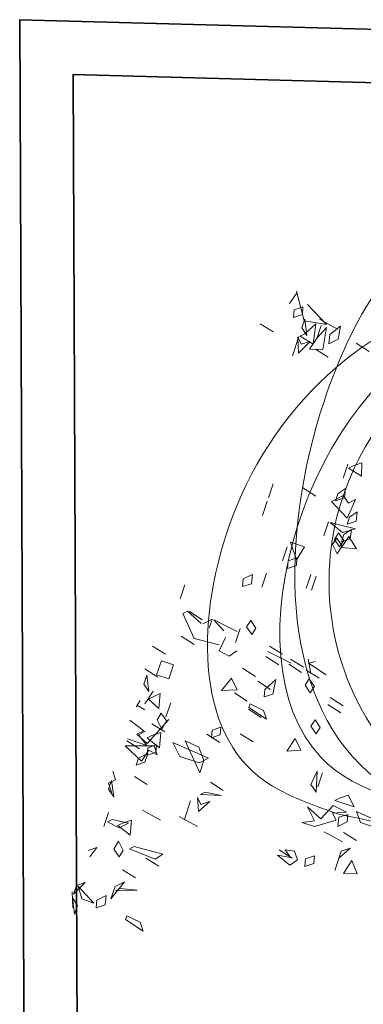
# Model space of a CAD drawing. Units: metres. Extents: x 2830 to 2872.4, y -324.6 to -294.9.
# Drawn here: x 2831.8 to 2832.1, y -320.1 to -319.3 of the extents above; entities that cross this region are included whole.
import ezdxf

# ---------------------------------------------------------------- set-up
doc = ezdxf.new("R2010")
doc.units = ezdxf.units.M
doc.linetypes.add('CONTINUA', pattern=[0])
doc.layers.add('00_SECCION0', color=2, linetype='Continuous', lineweight=35)
doc.layers.add('01_PROYECCION1', color=190, linetype='Continuous', lineweight=9)
doc.layers.add('VEG 1', color=7, linetype='Continuous', lineweight=5, true_color=0x045d2e)
doc.layers.add('XR$2$STANDARD', color=7, linetype='CONTINUA')

# ---------------------------------------------------------------- blocks, each defined once
blk = doc.blocks.new('veg bajo')
at = {"linetype": 'Continuous'}
for p, q in [((310.5902, 288.0346), (310.5902, 287.9282)), ((310.5417, 287.8893), (310.5517, 287.9961)), ((310.7939, 287.9476), (310.8519, 287.9961)), ((310.8519, 287.9961), (310.8714, 287.9282)), ((310.5902, 287.9282), (310.5417, 287.8893)), ((310.668, 287.8603), (310.6871, 287.9377)), ((310.6871, 287.9377), (310.668, 287.8603)), ((310.7649, 287.8797), (310.7359, 287.9187)), ((310.7359, 287.9187), (310.8034, 287.8797)), ((310.8714, 287.9282), (310.7939, 287.9476)), ((310.4738, 287.8214), (310.5227, 287.8702)), ((310.5227, 287.8702), (310.5227, 287.7634)), ((310.5711, 287.8507), (310.6096, 287.8603)), ((310.6001, 287.8118), (310.5711, 287.8507)), ((310.6096, 287.8603), (310.6486, 287.8214)), ((310.697, 287.7634), (310.7165, 287.8702)), ((310.7165, 287.8702), (310.697, 287.7634)), ((310.8034, 287.8797), (310.7649, 287.8797)), ((310.7939, 287.8797), (310.8714, 287.8797)), ((310.8714, 287.8797), (310.7939, 287.8797)), ((310.5032, 287.7828), (310.4738, 287.8214)), ((310.5517, 287.7634), (310.5612, 287.8408)), ((310.5612, 287.8408), (310.5902, 287.7729)), ((310.5902, 287.7729), (310.6196, 287.8023)), ((310.6486, 287.8214), (310.6001, 287.8118)), ((310.6196, 287.8023), (310.6871, 287.7054)), ((310.5227, 287.7634), (310.5032, 287.7828)), ((310.6386, 287.7245), (310.5517, 287.7634)), ((310.8328, 287.7538), (310.8714, 287.7634)), ((310.8618, 287.7149), (310.8328, 287.7538)), ((310.8714, 287.7634), (310.9007, 287.7245)), ((310.6001, 287.6375), (310.6386, 287.7245)), ((310.6581, 287.6955), (310.6001, 287.6375)), ((310.6871, 287.6375), (310.6581, 287.6955)), ((310.6871, 287.7054), (310.6871, 287.6375)), ((310.9007, 287.7245), (310.8618, 287.7149)), ((310.0183, 287.5696), (310.0378, 287.647)), ((310.0378, 287.647), (310.0183, 287.5696)), ((310.0572, 287.5696), (310.0767, 287.647)), ((310.0767, 287.647), (310.0572, 287.5696)), ((310.4063, 287.6276), (310.5127, 287.6566)), ((310.4063, 287.6566), (310.4838, 287.6566)), ((310.4838, 287.6566), (310.4063, 287.6566)), ((310.5127, 287.6566), (310.4838, 287.618)), ((310.8424, 287.647), (310.8813, 287.676)), ((310.8519, 287.5986), (310.8424, 287.647)), ((310.8618, 287.5696), (310.8813, 287.647)), ((310.8813, 287.647), (310.8618, 287.5696)), ((310.8813, 287.676), (310.9198, 287.647)), ((310.9198, 287.647), (310.8908, 287.5696)), ((310.4838, 287.618), (310.4063, 287.6276)), ((310.8813, 287.6375), (310.8519, 287.5986)), ((310.8908, 287.5696), (310.8813, 287.6375)), ((310.1541, 287.5307), (310.1831, 287.5696)), ((310.1831, 287.5696), (310.222, 287.5597)), ((310.222, 287.5597), (310.193, 287.5211)), ((309.9119, 287.5112), (309.8825, 287.4048)), ((310.193, 287.5211), (310.1541, 287.5307)), ((310.28, 287.4628), (310.3285, 287.5112)), ((310.3285, 287.5112), (310.3579, 287.4433)), ((309.1847, 287.3949), (309.2332, 287.4532)), ((309.2332, 287.4532), (309.2527, 287.3758)), ((309.9214, 287.4048), (309.9409, 287.4822)), ((309.9409, 287.4822), (309.9214, 287.4048)), ((309.9603, 287.4338), (309.9893, 287.4727)), ((309.9893, 287.4727), (310.0282, 287.4628)), ((310.0282, 287.4628), (309.9989, 287.4242)), ((310.3579, 287.4433), (310.28, 287.4628)), ((309.0489, 287.3949), (309.0974, 287.4048)), ((309.0878, 287.3659), (309.0489, 287.3949)), ((309.0974, 287.4048), (309.1264, 287.3659)), ((309.1458, 287.2785), (309.1363, 287.4143)), ((309.1363, 287.4143), (309.1752, 287.3563)), ((309.1458, 287.3949), (309.1943, 287.4048)), ((309.1847, 287.3659), (309.1458, 287.3949)), ((309.2527, 287.3758), (309.1847, 287.3949)), ((309.1943, 287.4048), (309.2237, 287.3659)), ((309.8825, 287.4048), (309.8634, 287.4338)), ((309.8634, 287.3949), (309.9313, 287.4338)), ((309.9313, 287.4338), (309.8634, 287.3949)), ((309.8924, 287.3079), (309.9119, 287.3853)), ((309.9119, 287.3853), (309.8924, 287.3079)), ((309.9214, 287.3079), (309.9409, 287.3853)), ((309.9409, 287.3853), (309.9214, 287.3079)), ((309.9989, 287.4242), (309.9603, 287.4338)), ((308.7971, 287.3369), (308.8647, 287.3563)), ((308.8261, 287.298), (308.7971, 287.3369)), ((308.8647, 287.3563), (308.8456, 287.2785)), ((309.0199, 287.3369), (308.9909, 287.3659)), ((308.9909, 287.3659), (309.0974, 287.3563)), ((308.9909, 287.298), (309.0199, 287.3369)), ((309.0974, 287.3563), (309.0394, 287.2495)), ((309.1264, 287.3659), (309.0878, 287.3659)), ((309.1752, 287.3563), (309.1458, 287.2785)), ((309.1847, 287.3369), (309.2137, 287.3758)), ((309.2237, 287.3659), (309.1847, 287.3659)), ((309.2237, 287.3273), (309.1847, 287.3369)), ((309.2137, 287.3369), (309.2427, 287.3758)), ((309.2137, 287.3758), (309.2527, 287.3659)), ((309.2527, 287.3273), (309.2137, 287.3369)), ((309.2527, 287.3659), (309.2237, 287.3273)), ((309.2427, 287.3758), (309.2912, 287.3659)), ((309.2912, 287.3659), (309.2527, 287.3273)), ((308.8456, 287.2785), (308.8261, 287.298)), ((308.952, 287.298), (309.0005, 287.3079)), ((308.9909, 287.269), (308.952, 287.298)), ((309.0199, 287.269), (308.9909, 287.298)), ((309.0005, 287.3079), (309.0295, 287.269)), ((309.4369, 287.298), (309.5144, 287.298)), ((309.5144, 287.298), (309.4369, 287.298)), ((309.8924, 287.1816), (309.9119, 287.3174)), ((309.9119, 287.3174), (309.8924, 287.1816)), ((310.193, 287.2594), (310.2316, 287.2884)), ((310.2316, 287.2884), (310.2026, 287.1816)), ((308.8261, 287.269), (308.9036, 287.269)), ((308.9036, 287.269), (308.8261, 287.269)), ((309.0295, 287.269), (308.9909, 287.269)), ((309.0394, 287.2495), (309.0199, 287.269)), ((309.1458, 287.269), (309.2237, 287.269)), ((309.2237, 287.269), (309.1458, 287.269)), ((309.4369, 287.269), (309.5144, 287.269)), ((309.5144, 287.269), (309.4369, 287.269)), ((309.8634, 287.1816), (309.8825, 287.2594)), ((309.8825, 287.2594), (309.8634, 287.1816)), ((309.9214, 287.1816), (309.9409, 287.2594)), ((309.9409, 287.2594), (309.9214, 287.1816)), ((310.0183, 287.269), (310.0958, 287.2785)), ((310.0862, 287.23), (310.0183, 287.269)), ((310.0572, 287.1816), (310.0767, 287.2594)), ((310.0767, 287.2594), (310.0572, 287.1816)), ((310.1251, 287.24), (310.0862, 287.23)), ((310.0958, 287.2785), (310.1251, 287.24)), ((310.1831, 287.1816), (310.193, 287.2594)), ((310.2121, 287.1816), (310.2316, 287.2594)), ((310.2316, 287.2594), (310.2121, 287.1816)), ((310.3479, 287.1816), (310.3674, 287.2594)), ((310.3674, 287.2594), (310.3479, 287.1816)), ((308.2105, 287.1099), (308.2299, 287.1873)), ((308.2299, 287.1873), (308.2105, 287.1099)), ((309.3106, 287.1141), (309.3106, 287.1915)), ((309.3106, 287.1915), (309.3885, 287.1721)), ((309.3785, 287.1721), (309.4175, 287.1816)), ((309.4175, 287.1816), (309.4465, 287.1431)), ((310.2026, 287.1816), (310.1831, 287.1816)), ((310.6386, 287.1141), (310.6581, 287.1915)), ((310.6581, 287.1915), (310.6386, 287.1141)), ((310.697, 287.1042), (310.6871, 287.1915)), ((310.6871, 287.1915), (310.7165, 287.0847)), ((309.0199, 287.0847), (309.0394, 287.1625)), ((309.0394, 287.1625), (309.0199, 287.0847)), ((309.3885, 287.1721), (309.3106, 287.1141)), ((309.4075, 287.1331), (309.3785, 287.1721)), ((309.4465, 287.1431), (309.4075, 287.1331)), ((310.0183, 287.0847), (310.0378, 287.1625)), ((310.0378, 287.1625), (310.0183, 287.0847)), ((310.1541, 287.0847), (310.1736, 287.1625)), ((310.1736, 287.1625), (310.1541, 287.0847)), ((310.7649, 287.1042), (310.7359, 287.1431)), ((310.7359, 287.1431), (310.8034, 287.1042)), ((309.3396, 287.1042), (309.4175, 287.1042)), ((309.4175, 287.1042), (309.3396, 287.1042)), ((309.7665, 287.0462), (309.7955, 287.0847)), ((309.7955, 287.0847), (309.8341, 287.0752)), ((309.8341, 287.0752), (309.8051, 287.0362)), ((310.0862, 287.0462), (310.1347, 287.0946)), ((310.1347, 287.0946), (310.1637, 287.0168)), ((310.3479, 287.0752), (310.3869, 287.0847)), ((310.3769, 287.0362), (310.3479, 287.0752)), ((310.3869, 287.0847), (310.4158, 287.0462)), ((310.4063, 287.0168), (310.4254, 287.0946)), ((310.4254, 287.0946), (310.4063, 287.0168)), ((310.7165, 287.0847), (310.697, 287.1042)), ((310.7359, 287.0752), (310.7649, 287.1042)), ((310.8034, 287.1042), (310.7359, 287.0752)), ((310.8618, 287.0168), (310.8813, 287.1236)), ((310.8813, 287.1236), (310.8618, 287.0168)), ((309.5044, 287.0462), (309.5823, 287.0462)), ((309.5823, 287.0462), (309.5044, 287.0462)), ((309.8051, 287.0362), (309.7665, 287.0462)), ((309.9409, 287.0267), (309.9798, 286.9977)), ((310.1637, 287.0168), (310.0862, 287.0462)), ((310.4158, 287.0462), (310.3769, 287.0362)), ((310.6096, 287.0462), (310.4738, 286.9199)), ((310.4838, 286.9977), (310.5417, 287.0462)), ((310.5032, 286.8619), (310.5227, 287.0652)), ((310.5227, 287.0652), (310.5612, 287.0267)), ((310.5417, 287.0462), (310.6096, 287.0462)), ((310.5612, 287.0267), (310.5612, 286.9199)), ((310.7649, 287.0462), (310.8714, 287.0462)), ((310.8714, 287.0462), (310.7649, 287.0462)), ((311.4531, 286.9977), (311.4921, 287.0267)), ((311.4921, 287.0267), (311.4627, 286.9199)), ((308.1525, 287.0031), (308.2204, 287.013)), ((308.2105, 286.9645), (308.1525, 287.0031)), ((308.1525, 286.8867), (308.1716, 286.9935)), ((308.1716, 286.9935), (308.1525, 286.8867)), ((308.2589, 286.9741), (308.2105, 286.9645)), ((308.2204, 287.013), (308.2589, 286.9741)), ((308.3074, 286.9161), (308.3268, 286.9935)), ((308.3268, 286.9935), (308.3074, 286.9161)), ((309.5338, 286.9783), (309.5823, 286.9878)), ((309.5723, 286.9393), (309.5338, 286.9783)), ((309.5823, 286.9878), (309.6113, 286.9493)), ((309.8245, 287.0073), (309.902, 287.0073)), ((309.902, 287.0073), (309.8245, 287.0073)), ((309.8245, 286.8619), (309.844, 286.9977)), ((309.9798, 286.9977), (309.9699, 286.9393)), ((310.4738, 286.9199), (310.4838, 286.9977)), ((311.0846, 286.8424), (311.0751, 286.9977)), ((311.0751, 286.9977), (311.114, 286.9683)), ((311.1235, 286.9199), (311.143, 286.9977)), ((311.143, 286.9977), (311.1235, 286.9199)), ((311.4432, 286.9199), (311.4531, 286.9977)), ((308.099, 286.8035), (308.1669, 286.9298)), ((308.1669, 286.9298), (308.1864, 286.8134)), ((308.1815, 286.9356), (308.2978, 286.9546)), ((308.2494, 286.9062), (308.1815, 286.9356)), ((308.2978, 286.9546), (308.3173, 286.8867)), ((309.0489, 286.9298), (309.1264, 286.9298)), ((309.1458, 286.9298), (309.2237, 286.9298)), ((309.6113, 286.9493), (309.5723, 286.9393)), ((309.8634, 286.9298), (309.8245, 286.8619)), ((309.9699, 286.9393), (309.8924, 286.9493)), ((309.9409, 286.9298), (309.9504, 286.794)), ((310.5612, 286.9199), (310.5032, 286.8619)), ((310.8908, 286.823), (310.9103, 286.9298)), ((310.9103, 286.9298), (310.8908, 286.823)), ((311.114, 286.9683), (311.1041, 286.823)), ((311.3173, 286.8424), (311.2979, 286.9298)), ((311.2979, 286.9298), (311.3368, 286.823)), ((311.4627, 286.9199), (311.4432, 286.9199)), ((308.1815, 286.9062), (308.2589, 286.9062)), ((308.2589, 286.9062), (308.1815, 286.9062)), ((308.1815, 286.8772), (308.2879, 286.8966)), ((308.2494, 286.8383), (308.1815, 286.8772)), ((308.3173, 286.8867), (308.2494, 286.9062)), ((308.2879, 286.8966), (308.2689, 286.8192)), ((308.3074, 286.8383), (308.2784, 286.8772)), ((308.2784, 286.8772), (308.3558, 286.8383)), ((311.2204, 286.823), (311.2399, 286.9008)), ((311.2399, 286.9008), (311.2204, 286.823)), ((308.1764, 286.8134), (308.2543, 286.852)), ((308.2543, 286.852), (308.2249, 286.8134)), ((308.2689, 286.8192), (308.2494, 286.8383)), ((308.2784, 286.8093), (308.3074, 286.8383)), ((308.3558, 286.8383), (308.2784, 286.8093)), ((309.8634, 286.8134), (309.8245, 286.852)), ((309.8245, 286.852), (309.873, 286.852)), ((311.1041, 286.823), (311.0846, 286.8424)), ((311.3173, 286.8134), (311.2784, 286.852)), ((311.2784, 286.852), (311.3852, 286.8134)), ((311.3368, 286.823), (311.3173, 286.8424)), ((308.1864, 286.8134), (308.0505, 286.7261)), ((308.1185, 286.7845), (308.157, 286.794)), ((308.1474, 286.7455), (308.1185, 286.7845)), ((308.157, 286.794), (308.1864, 286.7551)), ((308.2249, 286.8134), (308.1764, 286.8134)), ((308.2733, 286.8134), (308.3802, 286.8134)), ((308.3802, 286.8134), (308.2733, 286.8134)), ((309.8245, 286.7165), (309.8634, 286.8035)), ((309.8245, 286.7261), (309.844, 286.8035)), ((309.844, 286.8035), (309.8245, 286.7261)), ((309.9504, 286.794), (309.844, 286.6971)), ((309.9603, 286.7261), (309.9798, 286.8035)), ((309.9798, 286.8035), (309.9603, 286.7261)), ((310.309, 286.7845), (310.3869, 286.7845)), ((310.3869, 286.7845), (310.309, 286.7845)), ((310.3769, 286.7551), (310.4063, 286.794)), ((310.3964, 286.8035), (310.5517, 286.736)), ((310.4063, 286.794), (310.4548, 286.7845)), ((310.4548, 286.7845), (310.4158, 286.7455)), ((310.4448, 286.7261), (310.4643, 286.8035)), ((310.4643, 286.8035), (310.4448, 286.7261)), ((310.4738, 286.7845), (310.5517, 286.8035)), ((310.5032, 286.7455), (310.4738, 286.7845)), ((310.5517, 286.8035), (310.5227, 286.7261)), ((310.5417, 286.7845), (310.5807, 286.794)), ((310.5711, 286.7455), (310.5417, 286.7845)), ((310.5517, 286.7745), (310.5902, 286.8035)), ((310.6001, 286.6292), (310.5517, 286.7745)), ((310.5902, 286.8035), (310.5807, 286.7551)), ((310.5807, 286.794), (310.6096, 286.7551)), ((310.7359, 286.7261), (310.755, 286.8035)), ((310.755, 286.8035), (310.7359, 286.7261)), ((310.9587, 286.7845), (311.0362, 286.8035)), ((310.9877, 286.7455), (310.9587, 286.7845)), ((310.9877, 286.6872), (310.9782, 286.7745)), ((310.9782, 286.7745), (311.0167, 286.736)), ((311.0362, 286.8035), (311.0072, 286.7261)), ((311.0846, 286.7551), (311.1235, 286.794)), ((311.1235, 286.794), (311.1624, 286.7845)), ((311.1624, 286.7845), (311.1331, 286.7455)), ((311.3852, 286.8134), (311.3173, 286.8134)), ((311.3757, 286.7845), (311.4242, 286.794)), ((311.4142, 286.7455), (311.3757, 286.7845)), ((311.4242, 286.794), (311.4531, 286.7551)), ((308.0556, 286.7318), (308.1231, 286.7124)), ((308.1864, 286.7551), (308.1474, 286.7455)), ((309.844, 286.6971), (309.8245, 286.7165)), ((310.1152, 286.6681), (310.1152, 286.736)), ((310.1152, 286.736), (310.193, 286.736)), ((310.193, 286.736), (310.193, 286.6681)), ((310.28, 286.7165), (310.3579, 286.736)), ((310.309, 286.6872), (310.28, 286.7165)), ((310.3579, 286.736), (310.3285, 286.6681)), ((310.4158, 286.7455), (310.3769, 286.7551)), ((310.5227, 286.7261), (310.5032, 286.7455)), ((310.5227, 286.6776), (310.5612, 286.736)), ((310.5517, 286.736), (310.5227, 286.6681)), ((310.5612, 286.736), (310.5612, 286.6292)), ((310.6096, 286.7551), (310.5711, 286.7455)), ((310.5807, 286.7551), (310.6486, 286.736)), ((310.6386, 286.7165), (310.6001, 286.7551)), ((310.6001, 286.7551), (310.6486, 286.7551)), ((310.6486, 286.736), (310.6001, 286.6292)), ((310.6776, 286.7165), (310.6386, 286.7165)), ((310.6486, 286.7551), (310.6776, 286.7165)), ((311.0072, 286.7261), (310.9877, 286.7455)), ((311.0167, 286.736), (311.0072, 286.6681)), ((311.1331, 286.7455), (311.0846, 286.7551)), ((311.3757, 286.6292), (311.4337, 286.736)), ((311.4531, 286.7551), (311.4142, 286.7455)), ((311.4337, 286.736), (311.4337, 286.6681)), ((308.2733, 286.6002), (308.2928, 286.6776)), ((308.2928, 286.6776), (308.2733, 286.6002)), ((310.0572, 286.6002), (310.0767, 286.6776)), ((310.0767, 286.6776), (310.0572, 286.6002)), ((310.193, 286.6681), (310.1152, 286.6681)), ((310.1831, 286.6002), (310.2026, 286.6776)), ((310.2026, 286.6776), (310.1831, 286.6002)), ((310.28, 286.6776), (310.3579, 286.6582)), ((310.3285, 286.6681), (310.309, 286.6872)), ((310.3769, 286.6196), (310.3869, 286.6681)), ((310.4933, 286.6971), (310.4643, 286.6097)), ((310.4933, 286.7066), (310.5227, 286.6776)), ((310.5227, 286.6681), (310.4933, 286.6971)), ((310.5711, 286.6292), (310.5902, 286.7066)), ((310.5902, 286.7066), (310.5711, 286.6292)), ((311.0072, 286.6681), (310.9877, 286.6872)), ((311.4337, 286.6681), (311.3757, 286.6292)), ((309.6986, 286.6582), (309.7761, 286.6582)), ((309.7761, 286.6582), (309.6986, 286.6582)), ((310.2121, 286.6196), (310.2899, 286.6582)), ((310.2606, 286.6196), (310.2121, 286.6196)), ((310.2899, 286.6582), (310.2606, 286.6196)), ((310.3479, 286.6292), (310.3869, 286.6196)), ((310.7455, 286.6097), (310.7844, 286.6387)), ((310.7844, 286.6387), (310.8134, 286.6097)), ((310.7939, 286.6196), (310.8714, 286.6582)), ((310.8424, 286.6196), (310.7939, 286.6196)), ((310.8134, 286.6097), (310.8519, 286.6387)), ((310.8714, 286.6582), (310.8424, 286.6196)), ((310.9587, 286.6582), (311.0362, 286.6582)), ((311.0362, 286.6582), (310.9587, 286.6582)), ((311.1815, 286.6196), (311.1525, 286.6582)), ((311.1525, 286.6582), (311.2109, 286.6387)), ((311.3757, 286.6196), (311.3463, 286.6582)), ((311.3463, 286.6582), (311.4242, 286.6196)), ((311.4242, 286.6196), (311.3757, 286.6196)), ((311.4142, 286.6097), (311.4921, 286.6387)), ((311.4432, 286.6196), (311.4726, 286.6582)), ((311.5211, 286.6582), (311.4432, 286.6196)), ((311.4726, 286.6582), (311.5211, 286.6582))]:
    blk.add_line(p, q, dxfattribs=at)
blk = doc.blocks.new('ARBOL CONCURSO 01', base_point=(140.5157, 162.2748))
at = {"layer": 'VEG 1'}
blk.add_circle((140.5157, 162.2748), 0.05, dxfattribs=at)
for points, start_tangent, end_tangent in [([(140.9537, 162.3044), (140.8267, 162.7606), (140.3575, 162.9239), (139.8987, 161.9804), (140.2584, 161.8055), (140.8785, 161.9933), (140.9537, 162.3044)], (-0.087738, 0.996144), (0.10116, 0.99487)), ([(140.9589, 161.9545), (140.8967, 162.5221), (140.4897, 162.8928), (140.0542, 162.6077), (140.0102, 162.0737), (140.4664, 161.6875), (140.92, 161.8093), (140.9589, 161.9545)], (0.044479, 0.99901), (0.156401, 0.987694))]:
    blk.add_spline(points, degree=3, dxfattribs=dict(at, start_tangent=start_tangent, end_tangent=end_tangent))
blk = doc.blocks.new('ref seccion')
at = {"layer": '00_SECCION0'}
blk.add_lwpolyline([(32.3834, 23.9178), (32.3834, 24.1326), (4.1922, 24.891), (4.2359, 14.2), (4.4359, 14.2), (4.3922, 24.6855)], close=True, dxfattribs=at)
at = {"layer": 'VEG 1', "xscale": 0.7124000261360997, "yscale": 0.7124000261360997, "zscale": 0.7124000261360997, "rotation": 251.5351347449883}
blk.add_blockref('veg bajo', (-119.0149, 296.7281), dxfattribs=at)
at = {"layer": 'XR$2$STANDARD', "color": 7, "linetype": 'CONTINUA', "lineweight": 35}
for xscale, yscale, zscale, rotation in [(2.153755755254035, 2.153755755254035, 2.153755755254035, 259.9287291042921), (1.600995685519653, 1.600995685519653, 1.600995685519653, 8.127013282866045)]:
    blk.add_blockref('ARBOL CONCURSO 01', (6.2273, 22.7404), dxfattribs=dict(at, xscale=xscale, yscale=yscale, zscale=zscale, rotation=rotation))

msp = doc.modelspace()

# ---------------------------------------------------------------- block references
at = {"layer": '01_PROYECCION1', "xscale": 0.2, "yscale": 0.2, "zscale": 0.2}
msp.add_blockref('ref seccion', (2830.9611, -324.32151), dxfattribs=at)

doc.saveas('drawing.dxf')
